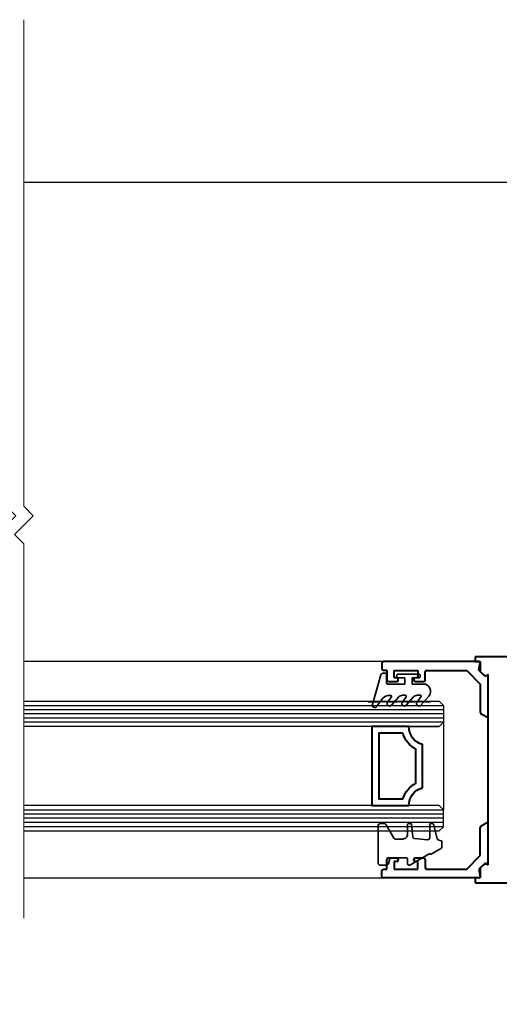
# Model space of a CAD drawing. Extents: x 3540 to 5214, y -4884 to -3369.
# Drawn here: x 4006 to 4104, y -4261 to -4061 of the extents above; entities that cross this region are included whole.
import ezdxf

# ---------------------------------------------------------------- set-up
doc = ezdxf.new("R2010")
doc.units = 0
doc.linetypes.add('CENTER2', pattern=[1.125, 0.75, -0.125, 0.125, -0.125])
doc.linetypes.add('HIDDEN2', pattern=[0.1875, 0.125, -0.0625])
doc.layers.get('DEFPOINTS').update_dxf_attribs({"color": 5, "linetype": 'CONTINUOUS'})
doc.layers.add('0153951', color=8, linetype='CONTINUOUS')
doc.layers.add('GLASS', color=6, linetype='CONTINUOUS')
for name, color, linetype, lineweight in [('TCL01 thick', 6, 'CONTINUOUS', 20), ('TCL02 thin', 1, 'CONTINUOUS', 25), ('TCL07 dim', 7, 'CONTINUOUS', 20), ('TCL07dim', 7, 'CONTINUOUS', 20), ('TCL09 extrusion', 3, 'CONTINUOUS', 40), ('TCL10 parts', 2, 'CONTINUOUS', 35)]:
    doc.layers.add(name, color=color, linetype=linetype, lineweight=lineweight)
doc.layers.add('TCL12 noPlot', color=5, linetype='CENTER2', lineweight=30, plot=False)
doc.styles.get("Standard").update_dxf_attribs({"font": 'isocpeur.ttf', "width": 0.8})
doc.dimstyles.new('1-2', dxfattribs={"dimtxt": 4, "dimasz": 4, "dimexe": 0, "dimexo": 4, "dimgap": 1, "dimtad": 1, "dimdec": 1, "dimrnd": 0.5, "dimdsep": 46, "dimtxsty": 'STANDARD', "dimcen": 2.5, "dimadec": 1, "dimazin": 3, "dimtfac": 1, "dimtdec": 1, "dimtmove": 0, "dimatfit": 3, "dimfxl": 1, "dimarcsym": 0})

# ---------------------------------------------------------------- blocks, each defined once
blk = doc.blocks.new('*U28')
at = {"layer": 'TCL01 thick', "color": 6}
for points in [[(-3.5, -102.44), (-3.5, -3.41), (-5.4, -1.5), (-1.6, 2.3), (-3.5, 4.21), (-3.5, 80.4)], [(0, -102.44), (0, -3.41), (-1.9, -1.5), (1.9, 2.3), (0, 4.21), (0, 80.4)]]:
    blk.add_lwpolyline(points, dxfattribs=at)
blk = doc.blocks.new('*D36')
at = {"layer": 'DEFPOINTS', "color": 0, "transparency": 16777216}
for p in [(4283.89, -4238.73), (3653.8, -4243.96), (4283.89, -4319.16)]:
    blk.add_point(p, dxfattribs=at)
at = {"layer": 'TCL07dim', "color": 0, "linetype": 'ByBlock', "lineweight": -2, "transparency": 16777216}
for p, q in [((4283.89, -4242.73), (4283.89, -4319.16)), ((3653.8, -4247.96), (3653.8, -4319.16)), ((3661.8, -4319.16), (4275.89, -4319.16))]:
    blk.add_line(p, q, dxfattribs=at)
at = {"layer": 'TCL07dim', "color": 0, "transparency": 16777216}
for points in [[(3661.8, -4317.82), (3661.8, -4320.49), (3653.8, -4319.16)], [(4275.89, -4317.82), (4275.89, -4320.49), (4283.89, -4319.16)]]:
    blk.add_solid(points, dxfattribs=at)
at = {"layer": 'TCL07dim', "color": 0, "transparency": 16777216, "insert": (4005.66, -4314.16), "char_height": 8, "attachment_point": 5, "bg_fill": 3, "box_fill_scale": 1.1, "bg_fill_color": 9, "bg_fill_true_color": 13158600, "bg_fill_transparency": 0}
blk.add_mtext('O/A OPENING SIZE ', dxfattribs=at)
blk = doc.blocks.new('*D37')
at = {"layer": 'DEFPOINTS', "color": 0, "transparency": 16777216}
for p in [(4226.89, -4244.8), (3799.32, -4248.65), (3799.32, -4273.23)]:
    blk.add_point(p, dxfattribs=at)
at = {"layer": 'TCL07dim', "color": 0, "linetype": 'ByBlock', "lineweight": -2, "transparency": 16777216}
for p, q in [((4226.89, -4248.8), (4226.89, -4273.23)), ((3799.32, -4252.65), (3799.32, -4273.23)), ((4218.89, -4273.23), (3807.32, -4273.23))]:
    blk.add_line(p, q, dxfattribs=at)
at = {"layer": 'TCL07dim', "color": 0, "transparency": 16777216}
for points in [[(3807.32, -4271.9), (3807.32, -4274.56), (3799.32, -4273.23)], [(4218.89, -4271.9), (4218.89, -4274.56), (4226.89, -4273.23)]]:
    blk.add_solid(points, dxfattribs=at)
at = {"layer": 'TCL07dim', "color": 0, "transparency": 16777216, "insert": (4013.1, -4268.23), "char_height": 8, "attachment_point": 5, "bg_fill": 3, "box_fill_scale": 1.1, "bg_fill_color": 9, "bg_fill_true_color": 13158600, "bg_fill_transparency": 0}
blk.add_mtext('MULLION SET-OUT', dxfattribs=at)
blk = doc.blocks.new('*D59')
at = {"layer": 'DEFPOINTS', "color": 0, "transparency": 16777216}
for p in [(3834.32, -4240.4), (4166.89, -4241.45), (4166.89, -4299.02)]:
    blk.add_point(p, dxfattribs=at)
at = {"layer": 'TCL07dim', "color": 0, "linetype": 'ByBlock', "lineweight": -2, "transparency": 16777216}
for p, q in [((3834.32, -4244.4), (3834.32, -4299.02)), ((4166.89, -4245.45), (4166.89, -4299.02)), ((3842.32, -4299.02), (4158.89, -4299.02))]:
    blk.add_line(p, q, dxfattribs=at)
at = {"layer": 'TCL07dim', "color": 0, "transparency": 16777216}
for points in [[(3842.32, -4297.68), (3842.32, -4300.35), (3834.32, -4299.02)], [(4158.89, -4297.68), (4158.89, -4300.35), (4166.89, -4299.02)]]:
    blk.add_solid(points, dxfattribs=at)
at = {"layer": 'TCL07dim', "color": 0, "transparency": 16777216, "insert": (4000.6, -4294.02), "char_height": 8, "attachment_point": 5, "bg_fill": 3, "box_fill_scale": 1.1, "bg_fill_color": 9, "bg_fill_true_color": 13158600, "bg_fill_transparency": 0}
blk.add_mtext('DAYLIGHT', dxfattribs=at)
blk = doc.blocks.new('PW400-03-06')
at = {"layer": '0153951', "ltscale": 0.05}
for p, q in [((4166.89, -4093.75), (4007.05, -4093.75)), ((4090.06, -4191.24), (4007.05, -4191.24)), ((4007.05, -4235.24), (4087.56, -4235.24))]:
    blk.add_line(p, q, dxfattribs=at)
at = {"layer": 'GLASS'}
for points in [[(4007.05, -4199.31), (4091.66, -4199.31), (4092.52, -4200.16), (4092.52, -4203.59), (4091.66, -4204.45), (4007.05, -4204.45)], [(4007.05, -4225.69), (4091.66, -4225.69), (4092.52, -4224.83), (4092.52, -4221.4), (4091.66, -4220.54), (4007.05, -4220.54)]]:
    blk.add_lwpolyline(points, dxfattribs=at)
at = {"layer": 'TCL02 thin', "color": 1}
for p, q in [((4007.05, -4200.16), (4092.52, -4200.16)), ((4092.52, -4201.02), (4007.05, -4201.02)), ((4092.52, -4201.88), (4007.05, -4201.88)), ((4092.52, -4202.73), (4007.05, -4202.73)), ((4092.52, -4203.59), (4007.05, -4203.59)), ((4007.05, -4221.4), (4092.52, -4221.4)), ((4092.52, -4222.26), (4007.05, -4222.26)), ((4092.52, -4223.11), (4007.05, -4223.11)), ((4092.52, -4223.97), (4007.05, -4223.97)), ((4092.52, -4224.83), (4007.05, -4224.83))]:
    blk.add_line(p, q, dxfattribs=at)
at = {"layer": 'TCL02 thin'}
blk.add_lwpolyline([(4091.66, -4220.54), (4085.46, -4220.54, -0.338272), (4088.24, -4216.9), (4088.24, -4208.09, -0.338272), (4085.46, -4204.45), (4091.66, -4204.45), (4092.52, -4203.59), (4092.52, -4221.4)], format="xyb", close=True, dxfattribs=at)
at = {"layer": 'TCL09 extrusion', "linetype": 'Continuous'}
for p, q in [((4079.99, -4191.54), (4079.99, -4192.69)), ((4099.76, -4191.24), (4080.29, -4191.24)), ((4099.73, -4192.98), (4099.99, -4191.51)), ((4080.29, -4192.99), (4080.99, -4192.99)), ((4080.99, -4192.99), (4080.99, -4194.99)), ((4082.49, -4193.04), (4087.29, -4193.04)), ((4082.49, -4194.54), (4082.49, -4193.04)), ((4087.29, -4193.04), (4087.29, -4194.54)), ((4088.79, -4194.99), (4088.79, -4193.34)), ((4089.09, -4193.04), (4097.24, -4193.04)), ((4097.24, -4193.04), (4099.99, -4195.79)), ((4100.99, -4194.24), (4099.73, -4192.98)), ((4081.29, -4195.29), (4082.99, -4195.29)), ((4082.99, -4194.54), (4082.49, -4194.54)), ((4083.29, -4194.99), (4083.29, -4194.84)), ((4086.49, -4194.84), (4086.49, -4194.99)), ((4087.29, -4194.54), (4086.79, -4194.54)), ((4086.79, -4195.29), (4088.49, -4195.29)), ((4099.99, -4195.79), (4099.99, -4201.49)), ((4101.63, -4193.87), (4100.99, -4194.24)), ((4101.59, -4205.04), (4101.63, -4193.87)), ((4100.19, -4201.83), (4101.59, -4202.64)), ((4100.19, -4224.65), (4101.59, -4223.84)), ((4099.99, -4230.7), (4099.99, -4225)), ((4080.99, -4233.49), (4080.99, -4231.49)), ((4081.29, -4231.19), (4082.99, -4231.19)), ((4083.29, -4231.49), (4083.29, -4231.64)), ((4086.49, -4231.64), (4086.49, -4231.49)), ((4086.79, -4231.19), (4088.49, -4231.19)), ((4088.79, -4231.49), (4088.79, -4233.14)), ((4097.24, -4233.44), (4099.99, -4230.7)), ((4079.99, -4234.94), (4079.99, -4233.79)), ((4080.29, -4233.49), (4080.99, -4233.49)), ((4082.99, -4231.94), (4082.49, -4231.94)), ((4082.49, -4231.94), (4082.49, -4233.44)), ((4082.49, -4233.44), (4087.29, -4233.44)), ((4087.29, -4231.94), (4086.79, -4231.94)), ((4087.29, -4233.44), (4087.29, -4231.94)), ((4089.09, -4233.44), (4097.24, -4233.44)), ((4100.99, -4232.24), (4099.73, -4233.5)), ((4099.73, -4233.5), (4099.99, -4234.97)), ((4101.63, -4232.61), (4100.99, -4232.24)), ((4099.76, -4235.24), (4080.29, -4235.24))]:
    blk.add_line(p, q, dxfattribs=at)
at = {"layer": 'TCL09 extrusion'}
for p, q in [((4153.13, -4190.24), (4098.99, -4190.24)), ((4098.99, -4190.24), (4098.99, -4191.24)), ((4098.99, -4191.24), (4099.99, -4191.24)), ((4099.99, -4191.24), (4099.99, -4193.22)), ((4099.99, -4193.22), (4100.57, -4193.81)), ((4101.59, -4232.57), (4101.59, -4205.04)), ((4101.59, -4232.59), (4101.59, -4223.84)), ((4100.57, -4232.68), (4099.99, -4233.26)), ((4099.99, -4233.26), (4099.99, -4235.24)), ((4099.99, -4235.24), (4098.99, -4235.24)), ((4098.99, -4235.24), (4098.99, -4236.24)), ((4098.99, -4236.24), (4153.13, -4236.24))]:
    blk.add_line(p, q, dxfattribs=at)
at = {"layer": 'TCL09 extrusion', "linetype": 'Continuous'}
for points in [[(4088.24, -4216.9), (4088.24, -4208.09, -0.338272), (4085.46, -4204.45), (4077.95, -4204.45), (4077.95, -4220.54), (4085.46, -4220.54, -0.338272)], [(4084.27, -4205.82), (4079.32, -4205.82), (4079.32, -4219.17), (4084.27, -4219.17, -0.208825), (4086.86, -4215.98), (4086.86, -4209.02, -0.208825)]]:
    blk.add_lwpolyline(points, format="xyb", close=True, dxfattribs=at)
for centre, radius, start, end in [((4080.29, -4191.54), 0.3, 90, 180), ((4099.76, -4191.47), 0.23, 350, 90), ((4080.29, -4192.69), 0.3, 180, 270), ((4089.09, -4193.34), 0.3, 90, 180), ((4081.29, -4194.99), 0.3, 180, 270), ((4082.99, -4194.84), 0.3, 0, 90), ((4082.99, -4194.99), 0.3, 270, 0), ((4086.79, -4194.84), 0.3, 90, 180), ((4086.79, -4194.99), 0.3, 180, 270), ((4088.49, -4194.99), 0.3, 270, 0), ((4100.39, -4201.49), 0.4, 180, 240), ((4100.39, -4225), 0.4, 120, 180), ((4081.29, -4231.49), 0.3, 90, 180), ((4082.99, -4231.49), 0.3, 0, 90), ((4082.99, -4231.64), 0.3, 270, 0), ((4086.79, -4231.49), 0.3, 90, 180), ((4086.79, -4231.64), 0.3, 180, 270), ((4088.49, -4231.49), 0.3, 0, 90), ((4080.29, -4233.79), 0.3, 90, 180), ((4089.09, -4233.14), 0.3, 180, 270), ((4080.29, -4234.94), 0.3, 180, 270), ((4099.76, -4235.01), 0.23, 270, 10)]:
    blk.add_arc(centre, radius, start, end, dxfattribs=at)
at = {"layer": 'TCL09 extrusion'}
for centre, start, end in [((4101.14, -4193.24), 225, 310), ((4101.14, -4233.24), 50, 135)]:
    blk.add_arc(centre, 0.8, start, end, dxfattribs=at)
at = {"layer": 'TCL10 parts'}
for points in [[(4081.9, -4200.12), (4083.4, -4198.42, -0.215015), (4084.15, -4198.09), (4084.77, -4198.09, -0.616564), (4084.93, -4198.41), (4084.14, -4199.47, 0.981529), (4084.9, -4200.12), (4086.4, -4198.42, -0.215015), (4087.15, -4198.09), (4087.77, -4198.09, -0.616564), (4087.93, -4198.41), (4087.14, -4199.47, 0.981529), (4087.9, -4200.12), (4089.55, -4198.25, 0.637159), (4088.4, -4195.79), (4086.14, -4195.79), (4086.14, -4194.54), (4087.52, -4194.54, 0.414214), (4087.77, -4194.29), (4087.77, -4194.04, 0.414214), (4087.52, -4193.79), (4083.27, -4193.79, 0.414214), (4083.02, -4194.04), (4083.02, -4194.29, 0.414214), (4083.27, -4194.54), (4084.64, -4194.54), (4084.64, -4195.79), (4081.09, -4195.79, -0.414214), (4080.89, -4195.59), (4080.89, -4193.84, 0.414214), (4080.64, -4193.59), (4080.27, -4193.59, 0.332944), (4079.79, -4193.95), (4078.03, -4199.93, 0.858759), (4078.91, -4200.37), (4079.9, -4198.99, -0.281457), (4081.78, -4198.1, -0.581189), (4081.92, -4198.41), (4081.14, -4199.47, 0.981529)], [(4092.21, -4229.02), (4092.21, -4227.89, 0.339454), (4092.06, -4227.7), (4091.57, -4227.57, -0.267949), (4091.22, -4227.21), (4090.45, -4224.33, 0.339454), (4090.26, -4224.19), (4089.91, -4224.19, 0.414214), (4089.71, -4224.39), (4089.71, -4227.08, -0.440011), (4089.27, -4227.48), (4086.61, -4227.25, -0.36397), (4086.24, -4226.88), (4086.02, -4224.37, 0.388879), (4085.82, -4224.19), (4085.41, -4224.19, 0.414214), (4085.21, -4224.39), (4085.21, -4226.34, -0.414214), (4084.21, -4227.34), (4082.76, -4227.34, -0.267949), (4082.41, -4227.14), (4080.85, -4224.44, 0.267949), (4080.42, -4224.19), (4079.71, -4224.19, 0.414214), (4079.21, -4224.69), (4079.21, -4232.19, 0.414214), (4079.71, -4232.69), (4080.82, -4232.69, 0.339454), (4081.31, -4232.32), (4081.51, -4231.56, -0.339454), (4081.99, -4231.19), (4085.01, -4231.19, -0.414214), (4085.21, -4231.39), (4085.21, -4232.39, 0.57735), (4085.66, -4232.65), (4089.71, -4230.31), (4089.72, -4230.34, 0.414214), (4090, -4230.41), (4092.11, -4229.19, 0.267949)]]:
    blk.add_lwpolyline(points, format="xyb", close=True, dxfattribs=at)
at = {"layer": 'TCL12 noPlot', "linetype": 'HIDDEN2', "ltscale": 0.5}
blk.add_line((4077.15, -4199.39), (4089.88, -4199.39), dxfattribs=at)

msp = doc.modelspace()

# ---------------------------------------------------------------- block references
at = {"layer": 'TCL07 dim', "rotation": 179.9999999999996}
msp.add_blockref('*U28', (4003.55, -4163.04), dxfattribs=at)

# ---------------------------------------------------------------- next in the draw order: dimensions: what is measured, and where the dimension line sits
at = {"layer": 'TCL07dim'}
dim = msp.add_linear_dim(base=(4283.89, -4319.16), p1=(3653.8, -4243.96), p2=(4283.89, -4238.73), text='O/A OPENING SIZE ', dimstyle='1-2', override={"dimtxt": 8, "dimasz": 8, "dimtmove": 1, "dimtfill": 1, "dimarcsym": 1}, dxfattribs=at)
dim.commit()
dim.dimension.update_dxf_attribs({"geometry": '*D36', "text_midpoint": (4005.66, -4319.16), "dimtype": 160})

# ---------------------------------------------------------------- next in the draw order: dimensions: what is measured, and where the dimension line sits
dim = msp.add_linear_dim(base=(3799.32, -4273.23), p1=(4226.89, -4244.8), p2=(3799.32, -4248.65), angle=180, text='MULLION SET-OUT', dimstyle='1-2', override={"dimtxt": 8, "dimasz": 8, "dimtmove": 1, "dimtfill": 1, "dimarcsym": 1}, dxfattribs=at)
dim.commit()
dim.dimension.update_dxf_attribs({"geometry": '*D37', "text_midpoint": (4013.1, -4268.23)})

# ---------------------------------------------------------------- next in the draw order: dimensions: what is measured, and where the dimension line sits
dim = msp.add_linear_dim(base=(4166.89, -4299.02), p1=(3834.32, -4240.4), p2=(4166.89, -4241.45), angle=180, text='DAYLIGHT', dimstyle='1-2', override={"dimtxt": 8, "dimasz": 8, "dimtmove": 1, "dimtfill": 1, "dimarcsym": 1}, dxfattribs=at)
dim.commit()
dim.dimension.update_dxf_attribs({"geometry": '*D59', "text_midpoint": (4000.6, -4294.02)})

# ---------------------------------------------------------------- next in the draw order: block references
at = {"layer": 'TCL07 dim'}
msp.add_blockref('PW400-03-06', (0, 0), dxfattribs=at)

doc.saveas('drawing.dxf')
